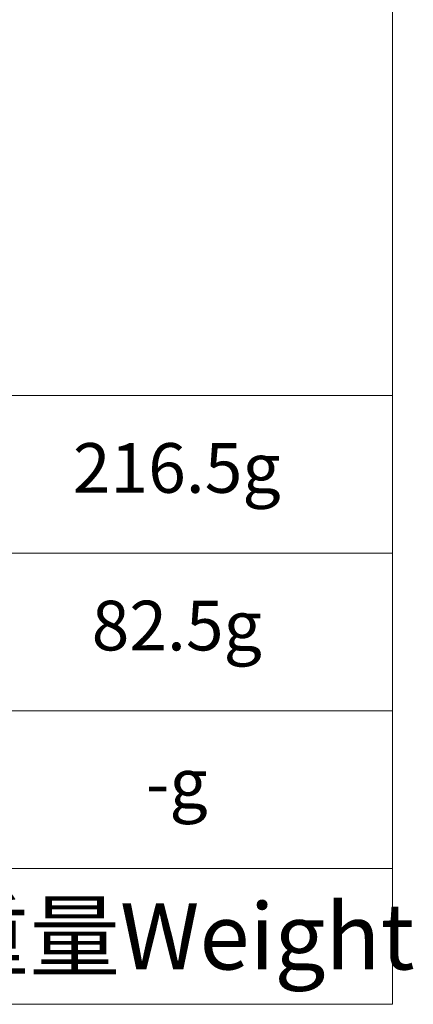
# Model space of a CAD drawing. Units: inches. Extents: x 9103 to 9400, y -3050 to -2840.
# Drawn here: x 9284 to 9298, y -2999 to -2964 of the extents above; entities that cross this region are included whole.
import ezdxf

# ---------------------------------------------------------------- set-up
doc = ezdxf.new("R2010")
doc.units = ezdxf.units.IN
doc.header["$MEASUREMENT"] = 0
for name, color, linetype, lineweight in [('图框', 7, 'Continuous', 20), ('打标文字 @ 1', 3, 'Continuous', 20), ('标注', 6, 'Continuous', 0)]:
    doc.layers.add(name, color=color, linetype=linetype, lineweight=lineweight)
doc.styles.add('Romans', font='romans.shx', dxfattribs={"width": 0.75})
doc.styles.add('Romans字体', font='romans.shx', dxfattribs={"width": 0.75})

msp = doc.modelspace()

# ---------------------------------------------------------------- linework, layer by layer
at = {"layer": '图框', "ltscale": 10}
msp.add_line((9297.182, -2929.312), (9297.182, -2999.3), dxfattribs=at)
at = {"layer": '标注', "color": 4, "ltscale": 10}
for p, q in [((9202.759, -2977.24), (9297.182, -2977.24)), ((9297.182, -2999.3), (9297.182, -2977.24)), ((9202.759, -2982.952), (9297.182, -2982.952)), ((9202.759, -2988.664), (9297.182, -2988.664)), ((9202.759, -2994.376), (9297.182, -2994.376)), ((9202.759, -2999.3), (9297.182, -2999.3))]:
    msp.add_line(p, q, dxfattribs=at)

# ---------------------------------------------------------------- texts
at = {"layer": '打标文字 @ 1', "width": 15.6, "attachment_point": 5}
for s, insert, char_height, style in [('216.5g', (9289.382, -2980.096), 1.8, 'Romans'), ('82.5g', (9289.382, -2985.808), 1.8, 'Romans'), ('-g', (9289.382, -2991.52), 1.8, 'Romans'), ('{\\f仿宋_GB2312|b0|i0|c134|p49;重量}Weight', (9289.382, -2996.838), 2.4, 'Romans字体')]:
    msp.add_mtext(s, dxfattribs=dict(at, insert=insert, char_height=char_height, style=style))

doc.saveas('drawing.dxf')
